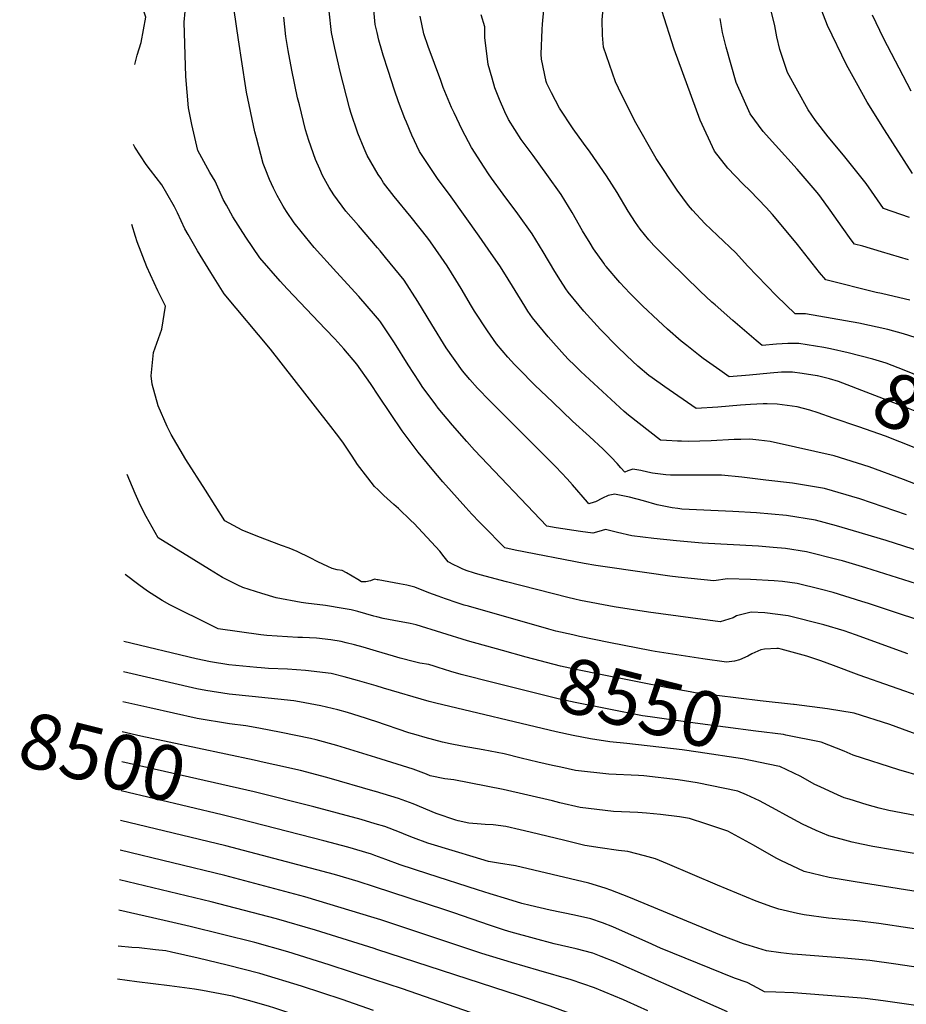
# Model space of a CAD drawing. Units: inches. Extents: x 2508721 to 2512275, y 1485999 to 1491332.
# Drawn here: x 2508772 to 2509235, y 1488904 to 1489418 of the extents above; entities that cross this region are included whole.
import ezdxf
from ezdxf.enums import TextEntityAlignment as Align

# ---------------------------------------------------------------- set-up
doc = ezdxf.new("R2010")
doc.units = ezdxf.units.IN
doc.header["$MEASUREMENT"] = 0
doc.layers.add('tile_2729_28_contour_10ft', color=135, linetype='Continuous')
doc.styles.add('Arial', font='arial.ttf')

msp = doc.modelspace()

# ---------------------------------------------------------------- linework, layer by layer
at = {"layer": 'tile_2729_28_contour_10ft'}
msp.add_line((2508890.6, 1489016.14, 8500), (2508825.31, 1489030.97, 8500), dxfattribs=at)
for points, elevation in [([(2508832.19, 1489395.02), (2508833.42, 1489399.97), (2508835.52, 1489406.58), (2508837.83, 1489419.8), (2508834.83, 1489429.21), (2508833.1, 1489433.3), (2508832.92, 1489433.82)], 8580), ([(2509238.16, 1489338.18), (2509223.61, 1489360.88), (2509214.65, 1489375.45), (2509208.93, 1489385.49), (2509203.74, 1489394.85), (2509193.8, 1489415.4), (2509186.66, 1489433.98)], 8710), ([(2508961.17, 1489402.36), (2508959.55, 1489407.84), (2508958.65, 1489411.7), (2508957.7, 1489415.9), (2508956.38, 1489429.44)], 8630), ([(2509195.34, 1489246.61), (2509191.95, 1489247.33), (2509178.97, 1489249.48), (2509173.12, 1489249.4), (2509167.2, 1489249), (2509159.79, 1489248.4), (2509156.69, 1489251.02), (2509144.47, 1489261.48), (2509135.15, 1489269.57), (2509133.53, 1489271.03), (2509127.39, 1489276.79), (2509111.13, 1489292.55), (2509105.7, 1489297.98), (2509103.23, 1489300.5), (2509100.59, 1489303.6), (2509095.96, 1489309.09), (2509093.65, 1489312.51), (2509089.83, 1489318.55), (2509083.94, 1489328.26), (2509078.48, 1489336.96), (2509069.92, 1489349.24), (2509066.45, 1489354), (2509061.02, 1489361.53), (2509053.98, 1489372.22), (2509049.67, 1489380.35), (2509047.26, 1489385.18), (2509046.88, 1489386.19), (2509044.59, 1489397.83), (2509044.29, 1489400.52), (2509044.78, 1489413.32), (2509045.04, 1489416.16), (2509046.32, 1489429.29)], 8660), ([(2508959.59, 1489221.92), (2508955.16, 1489228.51), (2508948.01, 1489238.6), (2508941.27, 1489246.56), (2508936.63, 1489251.81), (2508931.78, 1489256.96), (2508911.66, 1489277.95), (2508908.09, 1489281.9), (2508897.47, 1489294.2), (2508890.06, 1489304.99), (2508883.38, 1489315.58), (2508880.02, 1489321.55), (2508878.37, 1489324.58), (2508876.15, 1489329.42), (2508874.17, 1489334.08), (2508871.38, 1489338.74), (2508865.11, 1489350.11), (2508861.89, 1489363.7), (2508860.21, 1489372.36), (2508858.75, 1489388.75), (2508857.88, 1489417.16), (2508858.93, 1489428.21)], 8590), ([(2509239.72, 1489252.52), (2509233.5, 1489254.39), (2509225.4, 1489256.78), (2509210.25, 1489259.93), (2509182.41, 1489264.87), (2509177.01, 1489264.87), (2509167.19, 1489274.31), (2509152.17, 1489289.99), (2509146.03, 1489296.66), (2509136.36, 1489305.8), (2509129.84, 1489312.13), (2509123.42, 1489319.01), (2509121.28, 1489321.49), (2509115.39, 1489329.43), (2509104.41, 1489346.05), (2509093.06, 1489365.87), (2509084.76, 1489382.63), (2509083.2, 1489386.01), (2509076.83, 1489404.04), (2509076.41, 1489410.42), (2509076.16, 1489418.45), (2509076.76, 1489424.2)], 8670), ([(2509236.6, 1489315.2), (2509223.02, 1489319.94), (2509216.82, 1489328.96), (2509214.09, 1489332.96), (2509204.31, 1489345.17), (2509202.16, 1489347.81), (2509194.15, 1489357.32), (2509187.51, 1489365.76), (2509183.79, 1489371.41), (2509172.89, 1489390.83), (2509169.02, 1489402.95), (2509167.32, 1489409.55), (2509166.29, 1489415.29), (2509164.12, 1489424.41)], 8700), ([(2508959.93, 1489261.41), (2508957.88, 1489263.81), (2508949.11, 1489273.92), (2508937.41, 1489286.56), (2508925.87, 1489299.48), (2508918.97, 1489307.91), (2508915.43, 1489312.4), (2508911.34, 1489318.34), (2508909.67, 1489321.12), (2508906.43, 1489326.64), (2508904.54, 1489330.5), (2508902.4, 1489335), (2508900.24, 1489340.71), (2508899.25, 1489343.43), (2508895.66, 1489356.72), (2508894.81, 1489359.9), (2508890.49, 1489380.63), (2508890.08, 1489382.85), (2508886.22, 1489407.91), (2508884.09, 1489423.38)], 8600), ([(2508960.25, 1489297.76), (2508958.9, 1489299.38), (2508948.89, 1489310.92), (2508942.39, 1489318.53), (2508936.13, 1489327.05), (2508933.59, 1489330.8), (2508930.21, 1489337.1), (2508928.68, 1489340.39), (2508926.5, 1489345.49), (2508923.07, 1489355.4), (2508921.32, 1489360.93), (2508918.06, 1489373.98), (2508917.15, 1489377.66), (2508914.12, 1489392.06), (2508912.27, 1489402.43), (2508911.03, 1489409.71), (2508910.01, 1489419.85)], 8610), ([(2508960.59, 1489335.63), (2508959.29, 1489337.66), (2508953.46, 1489347.53), (2508951.85, 1489351.14), (2508948.65, 1489359.14), (2508944.92, 1489369.94), (2508944.21, 1489372.42), (2508939.41, 1489391.48), (2508936.59, 1489403.61), (2508934.9, 1489411.69), (2508933.7, 1489422.94)], 8620), ([(2509196.89, 1489210.46), (2509188.97, 1489213.2), (2509184.63, 1489214.6), (2509178.09, 1489216.26), (2509175.46, 1489216.63), (2509167.64, 1489217.66), (2509162.4, 1489217.84), (2509160.35, 1489217.88), (2509153.69, 1489217.55), (2509148.5, 1489217.21), (2509136.57, 1489216.18), (2509125.35, 1489215.46), (2509108.83, 1489226.81), (2509102.24, 1489231.52), (2509100.63, 1489232.75), (2509094.87, 1489237.5), (2509094.25, 1489238.05), (2509092.5, 1489239.7), (2509084.37, 1489247.5), (2509075.37, 1489256.78), (2509066.68, 1489266.28), (2509064.21, 1489269.2), (2509058.47, 1489276.12), (2509057.22, 1489278), (2509054.43, 1489282.26), (2509051.45, 1489287.03), (2509045.33, 1489297.31), (2509039.67, 1489306.67), (2509032.08, 1489317.09), (2509024.41, 1489327.41), (2509018.39, 1489335.71), (2509016.87, 1489337.9), (2509014.55, 1489341.5), (2509008.03, 1489351.65), (2509003.07, 1489360.98), (2508998.86, 1489369.76), (2508997.52, 1489372.67), (2508993.24, 1489383.08), (2508991.91, 1489386.68), (2508985.32, 1489404.52), (2508983.07, 1489411.08), (2508981.11, 1489420.22)], 8640), ([(2509188.51, 1489232.49), (2509180.62, 1489233.78), (2509175.61, 1489234.46), (2509169.76, 1489234.38), (2509164, 1489233.98), (2509153.08, 1489232.88), (2509142.57, 1489231.93), (2509137.59, 1489235.44), (2509128.97, 1489241.58), (2509126.57, 1489243.45), (2509120.35, 1489248.34), (2509117.51, 1489250.63), (2509110.26, 1489256.95), (2509105.38, 1489261.4), (2509097.31, 1489269.01), (2509090.68, 1489275.69), (2509085.44, 1489281.27), (2509078.29, 1489289.59), (2509077.83, 1489290.12), (2509076.98, 1489291.31), (2509071.67, 1489298.91), (2509069.84, 1489301.76), (2509065.97, 1489308.19), (2509060.47, 1489317.76), (2509054.81, 1489327.12), (2509047.34, 1489337.69), (2509040.13, 1489347.5), (2509033.95, 1489355.94), (2509027.2, 1489366.29), (2509025.31, 1489370.29), (2509022.54, 1489376.75), (2509020.23, 1489382.93), (2509018.71, 1489387.99), (2509016.58, 1489395.14), (2509014.94, 1489409.19), (2509014.97, 1489414.72), (2509012.96, 1489420.94)], 8650), ([(2509236.93, 1489272), (2509225.7, 1489274.69), (2509222.08, 1489275.56), (2509219.25, 1489276.09), (2509192.92, 1489282.65), (2509189.7, 1489286.5), (2509178.28, 1489301.13), (2509167.86, 1489313.49), (2509165.16, 1489316.68), (2509161.77, 1489320.44), (2509153.4, 1489329.07), (2509149.62, 1489332.83), (2509141.89, 1489340.95), (2509134.85, 1489349.8), (2509127.39, 1489365.94), (2509113.75, 1489403.11), (2509107.36, 1489423.28)], 8680), ([(2509236.07, 1489293), (2509222.09, 1489297.21), (2509212.23, 1489300.15), (2509207.97, 1489301.3), (2509206.28, 1489303.53), (2509201.57, 1489310.07), (2509195.29, 1489318.98), (2509189.83, 1489326.53), (2509188.49, 1489328.29), (2509178.01, 1489340.38), (2509166.62, 1489352.99), (2509160.22, 1489360.14), (2509153.44, 1489369.25), (2509146.25, 1489385.69), (2509140.94, 1489404.08), (2509139.04, 1489411.75), (2509137.78, 1489419.07)], 8690), ([(2509237.62, 1489381.22), (2509223.16, 1489408.88), (2509217.32, 1489420.77)], 8720), ([(2509242.87, 1489174.82), (2509233.63, 1489178.39), (2509215.58, 1489184.98), (2509197.29, 1489190.69), (2509177.17, 1489195.29), (2509163.85, 1489198.17), (2509158, 1489198.86), (2509153.26, 1489199.4), (2509148.6, 1489199.35), (2509145.18, 1489199.25), (2509133.09, 1489198.64), (2509121.24, 1489198.24), (2509117.66, 1489198.34), (2509115.54, 1489198.4), (2509109.87, 1489198.69), (2509106.71, 1489198.88), (2509090, 1489212.03), (2509087.66, 1489213.98), (2509085.34, 1489216.05), (2509065.02, 1489234.86), (2509061.67, 1489238.09), (2509058.68, 1489240.99), (2509056.52, 1489243.27), (2509048.03, 1489252.91), (2509039.79, 1489262.73), (2509037.45, 1489266.28), (2509035.75, 1489268.87), (2509025.72, 1489285.17), (2509022.73, 1489289.9), (2509018.31, 1489296.34), (2509011.94, 1489305.44), (2508997.33, 1489326.01), (2508990.22, 1489335.49), (2508980.85, 1489349.6), (2508976.72, 1489358.21), (2508973.95, 1489364.92), (2508973.17, 1489366.87), (2508969.9, 1489375.55), (2508967.77, 1489381.7), (2508964.38, 1489391.94), (2508961.91, 1489399.88), (2508961.17, 1489402.36)], 8630), ([(2508959.16, 1489172.95), (2508957.39, 1489174.66), (2508953.76, 1489179.19), (2508948.39, 1489186.31), (2508945.72, 1489190.52), (2508941.04, 1489197.41), (2508938.74, 1489200.75), (2508933.36, 1489207.68), (2508902.95, 1489246.48), (2508878.83, 1489275.31), (2508871.82, 1489286.5), (2508864.82, 1489297.71), (2508859.95, 1489306.3), (2508858.26, 1489309.35), (2508854.36, 1489317.67), (2508852.91, 1489320.76), (2508848.91, 1489327.72), (2508846.21, 1489332.27), (2508840.42, 1489339.83), (2508838.07, 1489342.88), (2508832.17, 1489351.87), (2508831.4, 1489353.25)], 8580), ([(2509235.16, 1489159.88), (2509228.94, 1489162.12), (2509210.77, 1489168.27), (2509192.37, 1489173.65), (2509184.02, 1489175.11), (2509175.6, 1489176.47), (2509161.74, 1489178.13), (2509149.2, 1489179.56), (2509138.45, 1489180.59), (2509132.02, 1489180.71), (2509114.66, 1489180.58), (2509111.96, 1489180.62), (2509109.39, 1489180.76), (2509102.54, 1489181.64), (2509100.07, 1489182.24), (2509096.43, 1489183.14), (2509092.2, 1489183.86), (2509089.67, 1489182.96), (2509088.01, 1489182.28), (2509086.01, 1489184.51), (2509084.02, 1489186.75), (2509080.96, 1489190.03), (2509079.01, 1489192.02), (2509076.67, 1489194.22), (2509069.56, 1489200.89), (2509060.72, 1489208.77), (2509050.37, 1489218.7), (2509041.07, 1489227.71), (2509032.76, 1489236.1), (2509030.46, 1489238.5), (2509027.01, 1489242.2), (2509021.03, 1489249.29), (2509016.27, 1489256.09), (2509009.5, 1489266.36), (2509007.88, 1489268.96), (2509002.54, 1489278.18), (2508999.79, 1489282.71), (2508995.32, 1489289.99), (2508992.14, 1489294.53), (2508986.53, 1489302.44), (2508985.13, 1489304.39), (2508976.44, 1489315.35), (2508967.64, 1489326.11), (2508962.05, 1489333.36), (2508960.59, 1489335.63)], 8620), ([(2508958.75, 1489126.1), (2508957.26, 1489126.37), (2508955.2, 1489125.58), (2508952.82, 1489125.05), (2508950.58, 1489124.91), (2508948.63, 1489126.14), (2508942.67, 1489129.7), (2508940.39, 1489130.81), (2508937.85, 1489131.31), (2508935.27, 1489131.93), (2508932.88, 1489132.91), (2508927.64, 1489135.5), (2508923.66, 1489137.48), (2508916.93, 1489140.88), (2508912.72, 1489142.52), (2508908.67, 1489143.98), (2508896.45, 1489148.72), (2508888.27, 1489151.96), (2508879.21, 1489156.85), (2508869, 1489172.87), (2508858.86, 1489188.89), (2508851.09, 1489201.82), (2508849.05, 1489206.13), (2508844.3, 1489216.86), (2508841.17, 1489228.11), (2508840.75, 1489232.53), (2508841.94, 1489244.7), (2508846.31, 1489256.82), (2508848.11, 1489268.84), (2508844.15, 1489276.91), (2508838.47, 1489289.45), (2508833.31, 1489302.5), (2508832.55, 1489305.31), (2508830.61, 1489311.55)], 8570), ([(2509242.92, 1489140.58), (2509224.55, 1489146.49), (2509207.51, 1489151.66), (2509198.5, 1489154.19), (2509187.61, 1489157.11), (2509172.37, 1489159.64), (2509156.8, 1489161), (2509144.49, 1489161.61), (2509117.81, 1489162.99), (2509115.62, 1489163.2), (2509112.72, 1489163.56), (2509104.94, 1489165.19), (2509097.74, 1489167.24), (2509090.47, 1489169.24), (2509082.72, 1489170.72), (2509081.94, 1489170.6), (2509079.26, 1489169.97), (2509076.37, 1489168.61), (2509072.63, 1489166.78), (2509071.95, 1489166.5), (2509069.31, 1489165.69), (2509068.53, 1489166.54), (2509060.66, 1489175.63), (2509057.83, 1489178.81), (2509051.98, 1489184.94), (2509040.58, 1489196.54), (2509017.5, 1489219.46), (2509011.1, 1489226.09), (2509007.09, 1489230.66), (2509003.22, 1489235.1), (2508994.79, 1489247.18), (2508987.22, 1489259.39), (2508979.99, 1489271.32), (2508972.72, 1489282.4), (2508963.12, 1489294.33), (2508960.25, 1489297.76)], 8610), ([(2509256.85, 1489118.7), (2509213.81, 1489132.36), (2509201.61, 1489135.99), (2509199.48, 1489136.53), (2509182.86, 1489140.65), (2509171.87, 1489142.34), (2509165.55, 1489142.88), (2509157.84, 1489143.51), (2509128.46, 1489145.12), (2509114.94, 1489146.32), (2509103.21, 1489147.56), (2509091.75, 1489148.99), (2509084.21, 1489150.8), (2509077.89, 1489152.3), (2509074.46, 1489151.18), (2509071.32, 1489150.3), (2509064.96, 1489151.18), (2509052.17, 1489153.24), (2509047.36, 1489154.09), (2509009.59, 1489193.7), (2509005.44, 1489198.24), (2508997.98, 1489206.8), (2508990.62, 1489215.58), (2508989.35, 1489217.3), (2508982.26, 1489226.95), (2508980.73, 1489229.24), (2508974.85, 1489238.23), (2508967.8, 1489249.71), (2508960.5, 1489260.74), (2508959.93, 1489261.41)], 8600), ([(2509322.48, 1489199.67), (2509300.99, 1489205.55), (2509292.34, 1489208.4), (2509282.66, 1489211.61), (2509278.91, 1489213.36), (2509269.43, 1489217.9), (2509267.06, 1489219.18), (2509256.43, 1489225), (2509249.93, 1489228.35), (2509243.29, 1489231.58), (2509233.97, 1489235.49), (2509224.48, 1489239.1), (2509217.51, 1489241.26), (2509204.73, 1489244.61), (2509195.34, 1489246.61)], 8660), ([(2509333.79, 1489180.77), (2509315.46, 1489185.62), (2509299.29, 1489190.02), (2509296.37, 1489190.82), (2509278.4, 1489196.27), (2509266.84, 1489201.6), (2509251.94, 1489208.82), (2509248.3, 1489210.56), (2509235.32, 1489215.82), (2509199.57, 1489229.52), (2509194.95, 1489231), (2509188.63, 1489232.48), (2509188.51, 1489232.49)], 8650), ([(2509255.63, 1489100.19), (2509215.27, 1489113.7), (2509211.77, 1489114.77), (2509196.81, 1489119.34), (2509189.96, 1489121.07), (2509178.08, 1489124.08), (2509170.32, 1489125.07), (2509165.96, 1489125.58), (2509153.58, 1489126.16), (2509141.63, 1489126.56), (2509134.54, 1489125.53), (2509115.86, 1489127.5), (2509111.45, 1489128.01), (2509100.78, 1489129.43), (2509072.96, 1489133.53), (2509066.73, 1489134.5), (2509030.76, 1489141.57), (2509025.31, 1489142.66), (2509013.63, 1489154.6), (2509012.2, 1489156.07), (2509008.12, 1489160.28), (2509004.98, 1489163.74), (2508993.04, 1489177.18), (2508987.43, 1489183.73), (2508980.12, 1489192.61), (2508971.71, 1489203.89), (2508959.59, 1489221.92)], 8590), ([(2509326.96, 1489166.65), (2509312.91, 1489170.11), (2509292.67, 1489175.55), (2509290.27, 1489176.25), (2509274.17, 1489181.04), (2509262.48, 1489185.9), (2509224.08, 1489200.97), (2509210.23, 1489205.86), (2509196.89, 1489210.46)], 8640), ([(2508958.58, 1489106.7), (2508956.95, 1489107.12), (2508948.57, 1489109.47), (2508945.14, 1489110.37), (2508941, 1489111.11), (2508931.65, 1489112.55), (2508921.46, 1489113.82), (2508919, 1489114.23), (2508905.88, 1489116.6), (2508898.39, 1489118.89), (2508888.64, 1489122.03), (2508885.88, 1489123.18), (2508877.93, 1489127.31), (2508871.11, 1489131.34), (2508844.39, 1489147.97), (2508838.07, 1489159.08), (2508835.11, 1489164.9), (2508832.34, 1489171.12), (2508828.15, 1489181.03)], 8560), ([(2509235.88, 1489087.42), (2509208.46, 1489097.34), (2509202.52, 1489099.39), (2509191.98, 1489102.6), (2509173.24, 1489107.29), (2509161.11, 1489108.74), (2509154.03, 1489109.09), (2509151.13, 1489108.52), (2509146.39, 1489107.18), (2509144.52, 1489106.13), (2509137.85, 1489104.11), (2509100.33, 1489109.18), (2509082.43, 1489111.87), (2509064.91, 1489115.29), (2509061.86, 1489115.93), (2509058.2, 1489116.79), (2509026.17, 1489124.91), (2509012.57, 1489128.67), (2509009.6, 1489129.51), (2509005.19, 1489130.9), (2509003.13, 1489131.79), (2509000.99, 1489132.79), (2508998.75, 1489133.88), (2508995.75, 1489135.39), (2508993.63, 1489138.02), (2508991.35, 1489140.9), (2508978.02, 1489155.35), (2508976.33, 1489157.02), (2508969.84, 1489163.34), (2508967.41, 1489165.37), (2508962.26, 1489169.97), (2508959.16, 1489172.95)], 8580), ([(2508958.42, 1489088.73), (2508951.36, 1489090.84), (2508946.81, 1489092.12), (2508942.57, 1489093.17), (2508939.9, 1489093.8), (2508934.5, 1489094.67), (2508926.96, 1489095.52), (2508919.79, 1489095.84), (2508917.23, 1489095.94), (2508901.11, 1489097.02), (2508897.89, 1489097.25), (2508875.69, 1489100.47), (2508872.51, 1489101.98), (2508850.43, 1489112.97), (2508846.47, 1489115.19), (2508838.8, 1489120.1), (2508834.21, 1489123.41), (2508827.16, 1489128.86)], 8550), ([(2509244.23, 1489064.48), (2509210.45, 1489076.18), (2509196.91, 1489081.37), (2509190.38, 1489083.72), (2509183.07, 1489086.15), (2509169.59, 1489089.77), (2509168.28, 1489090.09), (2509167.44, 1489090.19), (2509161, 1489089.84), (2509158.97, 1489089.46), (2509154.39, 1489087.44), (2509152.26, 1489086.25), (2509147.91, 1489084.24), (2509145.22, 1489083.49), (2509141.11, 1489083.07), (2509128.69, 1489084.81), (2509103.93, 1489088.64), (2509101.94, 1489088.98), (2509079.75, 1489093.29), (2509064.34, 1489096.47), (2509060.93, 1489097.24), (2509052.01, 1489099.26), (2509048.27, 1489100.32), (2509006.34, 1489112.21), (2509004.09, 1489112.88), (2509000.56, 1489114), (2508994.45, 1489116.02), (2508990.63, 1489117.44), (2508985.62, 1489119.32), (2508978.3, 1489122.27), (2508974.22, 1489123.18), (2508970.36, 1489123.94), (2508967.56, 1489124.47), (2508959.31, 1489126), (2508958.75, 1489126.1)], 8570), ([(2509024.12, 1489089.05), (2509005.95, 1489094.11), (2508979.05, 1489102.57), (2508975.94, 1489103.16), (2508967.38, 1489104.77), (2508961.75, 1489105.88), (2508958.58, 1489106.7)], 8560), ([(2508958.26, 1489070.6), (2508948.38, 1489073.55), (2508941.55, 1489075.46), (2508934.63, 1489077.08), (2508921.36, 1489078.63), (2508911.87, 1489079.39), (2508901.9, 1489079.78), (2508898.07, 1489080.05), (2508895.91, 1489080.24), (2508881.18, 1489081.56), (2508871.73, 1489083.25), (2508864.26, 1489084.77), (2508826.5, 1489093.81)], 8540), ([(2509019.83, 1489072.33), (2509002.5, 1489076.67), (2508997.19, 1489078.16), (2508990.52, 1489080.28), (2508988.39, 1489080.93), (2508985.66, 1489081.76), (2508980.94, 1489082.55), (2508978.26, 1489083.13), (2508970.64, 1489085.17), (2508967.22, 1489086.1), (2508958.42, 1489088.73)], 8550), ([(2509176.19, 1489061.02), (2509158.7, 1489062.89), (2509124.82, 1489067.09), (2509122.06, 1489067.53), (2509111.42, 1489069.52), (2509076.24, 1489076.4), (2509063.23, 1489079.03), (2509054.38, 1489081.03), (2509036.45, 1489085.61), (2509024.12, 1489089.05)], 8560), ([(2508958.09, 1489052.02), (2508955.27, 1489052.97), (2508952.64, 1489053.81), (2508943.15, 1489056.82), (2508938.09, 1489058.12), (2508929.31, 1489060.27), (2508918.09, 1489062.4), (2508915.17, 1489062.78), (2508893.37, 1489065.17), (2508881.38, 1489066.27), (2508869.26, 1489068.21), (2508864.47, 1489069.06), (2508826.2, 1489078.03)], 8530), ([(2509089.06, 1489040.52), (2509080.22, 1489041.53), (2509070.16, 1489043.03), (2509061.04, 1489044.8), (2509052.19, 1489046.67), (2508989.26, 1489061.62), (2508985.83, 1489062.55), (2508961.97, 1489069.49), (2508958.26, 1489070.6)], 8540), ([(2509172.06, 1489044.97), (2509170.93, 1489045.19), (2509156.51, 1489046.99), (2509124.74, 1489051.24), (2509109.73, 1489053.28), (2509101.19, 1489054.45), (2509097.31, 1489054.98), (2509062.14, 1489062), (2509053.29, 1489063.94), (2509019.83, 1489072.33)], 8550), ([(2508957.93, 1489033.23), (2508937.7, 1489039.55), (2508926.92, 1489042.45), (2508923.93, 1489043.23), (2508908.55, 1489046.4), (2508896.85, 1489048.55), (2508890.09, 1489049.76), (2508881.59, 1489050.79), (2508864.68, 1489053.55), (2508840.05, 1489059.11), (2508825.91, 1489062.4)], 8520), ([(2509240.09, 1489045.43), (2509233.09, 1489048), (2509226.41, 1489050.43), (2509207.73, 1489056.42), (2509193.84, 1489058.67), (2509176.41, 1489061), (2509176.19, 1489061.02)], 8560), ([(2509279.17, 1488976.31), (2509217.48, 1488986.79), (2509211.69, 1488987.98), (2509206.8, 1488989.07), (2509194.57, 1488992.3), (2509187.91, 1488995.17), (2509180.8, 1488998.38), (2509172.14, 1489003.13), (2509167, 1489005.96), (2509158.35, 1489010.63), (2509151.55, 1489013.85), (2509146.99, 1489015.64), (2509125.75, 1489020.05), (2509115.84, 1489021.55), (2509097.95, 1489023.63), (2509095.14, 1489023.91), (2509079.59, 1489024.54), (2509062.23, 1489026.5), (2509054.54, 1489028.14), (2509050.26, 1489029.07), (2509042.66, 1489030.78), (2509033.87, 1489032.95), (2509025.08, 1489035.1), (2509014.05, 1489037.23), (2509003.02, 1489039.2), (2508996.82, 1489040.45), (2508992.8, 1489041.32), (2508983.71, 1489043.64), (2508979.04, 1489045.06), (2508975.23, 1489046.23), (2508958.09, 1489052.02)], 8530), ([(2508894.52, 1489031.82), (2508835.29, 1489044.33), (2508825.61, 1489046.66)], 8510), ([(2509243.04, 1489023.3), (2509231.09, 1489026.87), (2509207.28, 1489034.46), (2509202.53, 1489036.61), (2509190.61, 1489041.29), (2509172.06, 1489044.97)], 8550), ([(2509167.91, 1489028.8), (2509149.41, 1489032.54), (2509126.3, 1489036.11), (2509118, 1489037.22), (2509089.06, 1489040.52)], 8540), ([(2509282.77, 1488956.45), (2509208.37, 1488968.33), (2509194.7, 1488970.63), (2509181.59, 1488973.73), (2509169.43, 1488979.51), (2509166.98, 1488980.8), (2509155.2, 1488987.55), (2509141.8, 1488994.86), (2509130.26, 1488998.68), (2509121.75, 1489001.41), (2509116.62, 1489002.35), (2509106.61, 1489003.43), (2509099.28, 1489004.2), (2509094.85, 1489004.56), (2509082.06, 1489005.13), (2509064.68, 1489007.21), (2509054.13, 1489009.63), (2509050.18, 1489010.62), (2509024.46, 1489016.57), (2508998.7, 1489021.53), (2508993.98, 1489022.07), (2508986.37, 1489023.74), (2508984.48, 1489024.52), (2508977.42, 1489027.15), (2508957.93, 1489033.23)], 8520), ([(2508957.77, 1489015.5), (2508957.65, 1489015.54), (2508932.39, 1489022.74), (2508918.64, 1489026.46), (2508905.22, 1489029.52), (2508899.7, 1489030.72), (2508894.52, 1489031.82)], 8510), ([(2509268.04, 1488997.62), (2509225.87, 1489005.68), (2509220.91, 1489006.77), (2509214.5, 1489008.57), (2509205.14, 1489011.46), (2509202.58, 1489012.28), (2509199.06, 1489013.81), (2509190.33, 1489017.75), (2509186.95, 1489019.32), (2509179.98, 1489023.35), (2509169, 1489028.58), (2509167.91, 1489028.8)], 8540), ([(2508886.83, 1489001.03), (2508877.73, 1489003.35), (2508825.03, 1489015.86)], 8490), ([(2508957.63, 1488998.69), (2508950.43, 1489000.82), (2508925.59, 1489007.57), (2508894.48, 1489015.26), (2508890.6, 1489016.14)], 8500), ([(2509269.29, 1488939.31), (2509220.6, 1488946.68), (2509209.42, 1488947.98), (2509194.36, 1488949.45), (2509181.66, 1488951.08), (2509178.28, 1488951.74), (2509168.46, 1488954.05), (2509164.72, 1488955.3), (2509156.69, 1488958.35), (2509136.37, 1488966.68), (2509110.28, 1488977.78), (2509104.07, 1488980.33), (2509098.34, 1488981.93), (2509089.56, 1488984.21), (2509084.66, 1488984.66), (2509075.11, 1488986.09), (2509067.21, 1488987.35), (2509056.64, 1488989.87), (2509038.56, 1488994.36), (2509033.44, 1488995.57), (2509025.81, 1488997.25), (2509019.3, 1488998.19), (2509015.12, 1488998.36), (2509012.93, 1488998.5), (2509006.51, 1488999.07), (2509000.97, 1489000.22), (2508999.72, 1489000.5), (2508989.51, 1489004.08), (2508977.48, 1489009), (2508969.92, 1489011.86), (2508957.77, 1489015.5)], 8510), ([(2508957.34, 1488965.77), (2508948.7, 1488968.61), (2508936.36, 1488972.16), (2508879.6, 1488987.15), (2508824.73, 1489000.38)], 8480), ([(2508957.48, 1488982.17), (2508955.68, 1488982.83), (2508943.35, 1488986.39), (2508930.93, 1488989.77), (2508886.83, 1489001.03)], 8490), ([(2509256.56, 1488921.45), (2509229.46, 1488925.35), (2509216.04, 1488927.24), (2509202.55, 1488928.51), (2509178.27, 1488930.34), (2509175.43, 1488930.6), (2509169.49, 1488931.3), (2509161.95, 1488932.28), (2509152.9, 1488935.06), (2509149.92, 1488936.02), (2509138.45, 1488940.31), (2509090.08, 1488960.34), (2509080.71, 1488964.04), (2509077.77, 1488965.04), (2509069.3, 1488967.63), (2509030.85, 1488976.63), (2509022.11, 1488978.09), (2509016.82, 1488978.97), (2509008.86, 1488981.34), (2508999.58, 1488984.14), (2508985.19, 1488988.56), (2508977.76, 1488991.3), (2508974.57, 1488992.49), (2508970.29, 1488994.34), (2508962.72, 1488997.18), (2508957.63, 1488998.69)], 8500), ([(2508957.19, 1488949.61), (2508920.93, 1488960.52), (2508879.07, 1488971.65), (2508824.44, 1488984.96)], 8470), ([(2509249.76, 1488902.44), (2509222.86, 1488906.22), (2509213.45, 1488907.43), (2509209.35, 1488907.88), (2509176.05, 1488910.46), (2509166.85, 1488910.82), (2509160.95, 1488910.99), (2509157.42, 1488912.91), (2509151.88, 1488915.72), (2509145.26, 1488918.14), (2509106.66, 1488933.79), (2509100.17, 1488936.63), (2509088.46, 1488941.92), (2509081.74, 1488944.88), (2509076.44, 1488946.91), (2509070.3, 1488949.07), (2509061.76, 1488950.92), (2509049.04, 1488953.53), (2509038.57, 1488956.02), (2509034.27, 1488957.11), (2509026.99, 1488959.29), (2509017.72, 1488962.11), (2509011.04, 1488964.22), (2508985.1, 1488972.56), (2508970.64, 1488977.27), (2508963.27, 1488980.05), (2508957.48, 1488982.17)], 8490), ([(2508957.05, 1488933.55), (2508926.57, 1488943.08), (2508906.08, 1488948.99), (2508872.01, 1488957.93), (2508824.15, 1488969.41)], 8460), ([(2509141.58, 1488900.5), (2509129.87, 1488905.74), (2509115.87, 1488911.97), (2509082.73, 1488926.51), (2509075.74, 1488929.39), (2509071.27, 1488931.12), (2509062.7, 1488933.34), (2509051.15, 1488935.98), (2509040.84, 1488938.73), (2509028.72, 1488942.07), (2509025.13, 1488943.15), (2509017.31, 1488945.8), (2508998.78, 1488952.15), (2508994.12, 1488953.69), (2508957.34, 1488965.77)], 8480), ([(2508956.91, 1488917.39), (2508933.57, 1488925.07), (2508912.03, 1488931.79), (2508894.75, 1488936.67), (2508861.02, 1488945.06), (2508847.45, 1488948.19), (2508823.85, 1488953.62)], 8450), ([(2509100.07, 1488900.99), (2509089.33, 1488905.89), (2509087.35, 1488906.74), (2509072.25, 1488912.96), (2509059.98, 1488917.12), (2509043.2, 1488922.14), (2509028.82, 1488926.23), (2509013.35, 1488930.9), (2508960.6, 1488948.58), (2508957.19, 1488949.61)], 8470), ([(2508956.77, 1488901.15), (2508940.38, 1488906.92), (2508919.23, 1488913.94), (2508897.43, 1488920.46), (2508880.4, 1488924.93), (2508865.23, 1488928.52), (2508851.23, 1488931.62), (2508848.38, 1488932.25), (2508842.97, 1488932.9), (2508834.39, 1488933.94), (2508830.64, 1488934.09), (2508823.5, 1488934.79)], 8440), ([(2509228.83, 1488845.18), (2509216.2, 1488846.53), (2509209.6, 1488847.07), (2509202.85, 1488847.58), (2509189.34, 1488848.11), (2509182.73, 1488848), (2509169.24, 1488846.97), (2509166.63, 1488846.65), (2509160.57, 1488846.51), (2509152.33, 1488851.51), (2509147.89, 1488854.25), (2509141.63, 1488857.93), (2509128.26, 1488865.54), (2509091.86, 1488884.68), (2509081.93, 1488889.58), (2509075.66, 1488892.54), (2509064.71, 1488897.66), (2509048.99, 1488903.43), (2509032.97, 1488908.77), (2508958.61, 1488933.06), (2508957.05, 1488933.55)], 8460), ([(2508956.63, 1488884.83), (2508946.79, 1488888.46), (2508904.67, 1488902.65), (2508902.56, 1488903.28), (2508893.44, 1488905.81), (2508883.14, 1488908.66), (2508867.51, 1488911.67), (2508863.39, 1488912.39), (2508850.25, 1488914.02), (2508833.21, 1488916.07), (2508823.17, 1488917.47)], 8430), ([(2509231.21, 1488826.04), (2509221.71, 1488826.87), (2509210.06, 1488827.7), (2509196.67, 1488828.59), (2509183.12, 1488829.03), (2509176.46, 1488828.78), (2509165.72, 1488827.91), (2509158.92, 1488827.04), (2509154.13, 1488829.43), (2509149.72, 1488831.65), (2509115.21, 1488851.36), (2509066.92, 1488877.2), (2509063.91, 1488878.73), (2509055.08, 1488883.14), (2509039.46, 1488889.07), (2508971.97, 1488912.44), (2508956.91, 1488917.39)], 8450)]:
    msp.add_lwpolyline(points, dxfattribs=dict(at, elevation=elevation))

# ---------------------------------------------------------------- texts
at = {"color": 18, "style": 'Arial'}
for s, rotation, p in [('8650', -25.8291, (2509260.26, 1489204.79)), ('8550', -14.4164, (2509096.75, 1489061.78)), ('8500', -14.0197, (2508815.42, 1489033.42))]:
    msp.add_text(s, height=28.8, rotation=rotation, dxfattribs=at).set_placement(p, align=Align.MIDDLE_CENTER)

doc.saveas('drawing.dxf')
